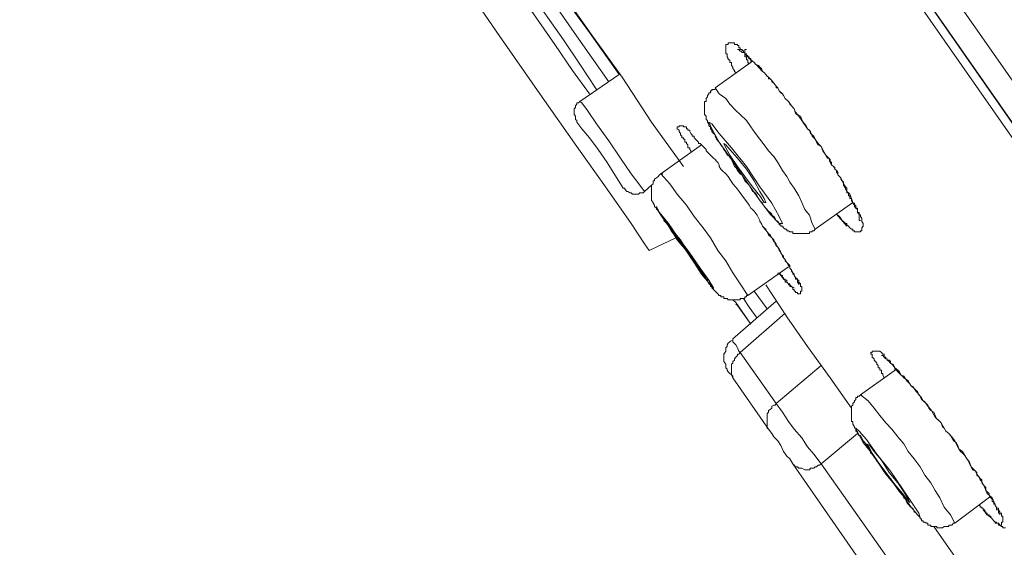
# Model space of a CAD drawing. Units: inches. Extents: x 149.1 to 232.2, y -281.8 to -222.7.
# Drawn here: x 208.4 to 209.8, y -231.8 to -231.1 of the extents above; entities that cross this region are included whole.
import ezdxf

# ---------------------------------------------------------------- set-up
doc = ezdxf.new("R2010")
doc.units = ezdxf.units.IN
doc.header["$MEASUREMENT"] = 0
doc.layers.add('图层 1', color=7, linetype='Continuous')

msp = doc.modelspace()

# ---------------------------------------------------------------- linework, layer by layer
at = {"layer": '图层 1', "lineweight": 9}
for points in [[(208.4455, -229.279), (209.2513, -230.4335), (210.0592, -231.5859)], [(208.421, -229.2997), (209.2251, -230.4517), (210.0306, -231.6052)], [(208.7545, -230.6605), (208.7607, -230.6688), (208.7786, -230.6977), (208.8121, -230.7428), (208.8524, -230.8014), (208.9037, -230.8731), (208.9592, -230.954), (209.0184, -231.0377), (209.0756, -231.1211), (209.1311, -231.2007), (209.1817, -231.2724), (209.2231, -231.3309), (209.2558, -231.3774), (209.274, -231.4053), (209.2802, -231.4143)], [(209.4315, -230.7466), (209.9221, -231.4484), (210.1656, -231.7967), (210.4054, -232.1385), (210.5322, -232.3183), (210.6504, -232.4912), (210.7651, -232.6549), (210.9022, -232.8492), (211.0193, -233.019), (211.1254, -233.1706), (211.2253, -233.3119), (211.338, -233.4752), (211.4445, -233.6247)], [(211.4383, -233.6391), (211.3135, -233.4593), (211.2502, -233.369), (211.1868, -233.2788), (211.1234, -233.1885), (211.0617, -233.0986), (210.9983, -233.009), (210.9346, -232.9184), (210.4295, -232.196), (210.178, -231.8356), (209.9265, -231.4756), (209.4215, -230.7528)], [(209.2086, -231.1948), (209.1859, -231.1601), (209.1635, -231.127), (209.1166, -231.0601)], [(209.2251, -231.1842), (209.1779, -231.117), (209.1311, -231.0495)], [(209.1576, -231.0601), (209.1989, -231.117), (209.2396, -231.1745)], [(209.1597, -231.0601), (209.201, -231.1194), (209.2434, -231.178), (209.2837, -231.2393), (209.3271, -231.2996)], [(209.1045, -231.0657), (209.1517, -231.1332), (209.1759, -231.1687), (209.1989, -231.2007)], [(209.3988, -231.1718), (209.3967, -231.1704), (209.3967, -231.1687), (209.3946, -231.1663), (209.3946, -231.1642), (209.3926, -231.1621), (209.3926, -231.1601), (209.3926, -231.158), (209.3905, -231.158), (209.3905, -231.1563), (209.3905, -231.1542), (209.3884, -231.1542), (209.3884, -231.1525), (209.3867, -231.1504), (209.3867, -231.1483), (209.3867, -231.1463), (209.385, -231.1463), (209.385, -231.1442), (209.385, -231.1425), (209.385, -231.1404), (209.385, -231.138), (209.385, -231.1349), (209.385, -231.1332), (209.3867, -231.1332), (209.3884, -231.1332), (209.3884, -231.1311), (209.3905, -231.1311), (209.3926, -231.1311), (209.3946, -231.1311), (209.3967, -231.1311), (209.3967, -231.1332), (209.3988, -231.1332), (209.4008, -231.1332), (209.4008, -231.1349), (209.4029, -231.1349), (209.4029, -231.138), (209.4046, -231.138), (209.4046, -231.1404), (209.407, -231.1404), (209.4091, -231.1425), (209.4091, -231.1442), (209.4112, -231.1442), (209.4112, -231.1463), (209.4132, -231.1483), (209.4153, -231.1504), (209.4167, -231.1525), (209.4191, -231.1525), (209.4191, -231.1542), (209.4215, -231.1563), (209.4236, -231.158), (209.4256, -231.1601), (209.4298, -231.1621), (209.4315, -231.1642), (209.4339, -231.1663), (209.4353, -231.1704), (209.4373, -231.1718), (209.4398, -231.1745), (209.4415, -231.1766), (209.4435, -231.178), (209.4456, -231.1804), (209.4477, -231.1824), (209.4504, -231.1862), (209.4522, -231.1883), (209.4539, -231.1904), (209.4559, -231.1924), (209.458, -231.1966), (209.4601, -231.1993), (209.4622, -231.2007), (209.4659, -231.2069), (209.4704, -231.211), (209.4746, -231.2172), (209.4783, -231.221), (209.4801, -231.2272), (209.4849, -231.231), (209.489, -231.2372), (209.4966, -231.2482)], [(209.4132, -231.1404), (209.4112, -231.1404), (209.4112, -231.1425), (209.4112, -231.1442), (209.4112, -231.1463), (209.4112, -231.1483), (209.4112, -231.1504), (209.4132, -231.1504), (209.4132, -231.1525), (209.4132, -231.1542), (209.4153, -231.1542), (209.4153, -231.1563), (209.4153, -231.158), (209.4167, -231.1601)], [(209.4215, -231.1563), (209.3705, -231.1924)], [(209.2396, -231.1745), (209.1859, -231.211)], [(209.3705, -231.1948), (209.3681, -231.1948), (209.366, -231.1948), (209.366, -231.1966), (209.3643, -231.1966), (209.3643, -231.1993), (209.3619, -231.1993), (209.3619, -231.2007), (209.3598, -231.2028), (209.3598, -231.2048), (209.3581, -231.2069), (209.3581, -231.209), (209.3581, -231.211), (209.356, -231.211), (209.356, -231.2131), (209.356, -231.2148), (209.356, -231.2172), (209.356, -231.2193), (209.356, -231.221), (209.356, -231.2234), (209.356, -231.2255), (209.356, -231.2272), (209.356, -231.229), (209.3581, -231.231), (209.3581, -231.2334), (209.3581, -231.2358), (209.3598, -231.2372), (209.3598, -231.2393), (209.3619, -231.2417), (209.3619, -231.2441), (209.3643, -231.2458), (209.3643, -231.2482), (209.366, -231.2503), (209.366, -231.252), (209.3681, -231.2548), (209.3705, -231.2565), (209.3705, -231.2582), (209.3722, -231.2627), (209.376, -231.2665), (209.3784, -231.2703), (209.3802, -231.2724), (209.3822, -231.2765), (209.385, -231.2803), (209.3867, -231.2844), (209.3905, -231.2861), (209.3926, -231.2903), (209.3946, -231.2944), (209.3967, -231.2996), (209.3988, -231.3013), (209.4008, -231.3054), (209.4046, -231.3096), (209.407, -231.3113), (209.4091, -231.3151), (209.4112, -231.3192), (209.4153, -231.3233), (209.4167, -231.3251), (209.4191, -231.3295), (209.4215, -231.3337), (209.4256, -231.3358), (209.4277, -231.3399), (209.4298, -231.3433), (209.4315, -231.3461), (209.4353, -231.3499), (209.4373, -231.3544), (209.4398, -231.3564), (209.4435, -231.3606), (209.4456, -231.3626), (209.4477, -231.365), (209.4477, -231.3661), (209.4504, -231.3681), (209.4522, -231.3709), (209.4539, -231.3736), (209.4559, -231.375), (209.458, -231.3774), (209.458, -231.3792), (209.4601, -231.3792), (209.4601, -231.3812), (209.4622, -231.3812), (209.4639, -231.3833), (209.4659, -231.3854), (209.4684, -231.3854), (209.4684, -231.3874), (209.4704, -231.3874), (209.4725, -231.3891), (209.4746, -231.3891), (209.4766, -231.3891), (209.4766, -231.3912), (209.4783, -231.3912), (209.4801, -231.3912), (209.4828, -231.3912), (209.4849, -231.3912), (209.487, -231.3912), (209.489, -231.3912), (209.4907, -231.3912), (209.4928, -231.3912), (209.4945, -231.3912), (209.4966, -231.3912), (209.4994, -231.3912), (209.4994, -231.3891), (209.5007, -231.3891), (209.5031, -231.3891), (209.5031, -231.3874), (209.5052, -231.3874), (209.5069, -231.3854)], [(209.5069, -231.3854), (209.5031, -231.3774), (209.4994, -231.3661), (209.4928, -231.3585), (209.489, -231.3488), (209.4849, -231.3399), (209.4783, -231.3295), (209.4725, -231.3213), (209.4684, -231.3134), (209.4622, -231.3054), (209.4559, -231.2944), (209.4504, -231.2861), (209.4435, -231.2786), (209.4373, -231.2703), (209.4315, -231.2627), (209.4256, -231.2548), (209.4191, -231.2458), (209.4132, -231.2372), (209.4046, -231.229), (209.3988, -231.2234), (209.3905, -231.2148), (209.385, -231.2069), (209.376, -231.2007), (209.3705, -231.1924)], [(209.1859, -231.211), (209.1838, -231.2131), (209.1817, -231.2131), (209.1817, -231.2148), (209.1797, -231.2172), (209.1797, -231.2193), (209.1779, -231.221), (209.1779, -231.2234), (209.1779, -231.2255), (209.1779, -231.2272), (209.1779, -231.229), (209.1797, -231.231), (209.1797, -231.2334), (209.1797, -231.2358), (209.1817, -231.2372)], [(209.1859, -231.211), (209.1886, -231.2131), (209.1962, -231.2234), (209.2086, -231.2417), (209.2251, -231.2648), (209.2413, -231.2882)], [(209.1817, -231.2372), (209.1817, -231.2393), (209.1886, -231.2482), (209.1989, -231.2606), (209.2107, -231.2765), (209.2231, -231.2944)], [(209.3374, -231.2803), (209.3374, -231.2786), (209.3357, -231.2765), (209.3357, -231.2744), (209.3333, -231.2744), (209.3333, -231.2724), (209.3333, -231.2703), (209.3312, -231.2682), (209.3312, -231.2665), (209.3292, -231.2665), (209.3292, -231.2648), (209.3292, -231.2627), (209.3271, -231.2627), (209.3271, -231.2606), (209.325, -231.2606), (209.325, -231.2582), (209.323, -231.2565), (209.323, -231.2548), (209.3212, -231.252), (209.3212, -231.2503), (209.3188, -231.2482), (209.3188, -231.2458), (209.3212, -231.2458), (209.3212, -231.2441), (209.323, -231.2441), (209.325, -231.2441), (209.3271, -231.2441), (209.3271, -231.2458), (209.3292, -231.2458), (209.3312, -231.2458), (209.3312, -231.2482), (209.3333, -231.2482), (209.3333, -231.2503), (209.3357, -231.2503), (209.3357, -231.252), (209.3374, -231.2548), (209.3392, -231.2565), (209.3392, -231.2582), (209.3416, -231.2582), (209.3416, -231.2606), (209.3436, -231.2627), (209.3457, -231.2648), (209.3478, -231.2665), (209.3478, -231.2682), (209.3498, -231.2682), (209.3519, -231.2703), (209.354, -231.2724), (209.356, -231.2744), (209.3581, -231.2765), (209.3581, -231.2786), (209.3598, -231.2803), (209.3619, -231.282), (209.3643, -231.2844), (209.366, -231.2861), (209.3681, -231.2882), (209.3705, -231.2903), (209.3722, -231.2927), (209.3743, -231.2944), (209.376, -231.2975), (209.376, -231.2996), (209.3784, -231.3034), (209.3802, -231.3054), (209.385, -231.3096), (209.3884, -231.3134), (209.3946, -231.3233), (209.4008, -231.3309), (209.4091, -231.342), (209.4153, -231.3499)], [(209.376, -231.2665), (209.3926, -231.2903), (209.4112, -231.3171), (209.4298, -231.3433), (209.4456, -231.365), (209.458, -231.3774), (209.4622, -231.3774), (209.458, -231.3681), (209.4477, -231.3499), (209.4315, -231.3275), (209.4132, -231.2996), (209.3926, -231.2744), (209.376, -231.2548), (209.366, -231.2417), (209.3619, -231.2393), (209.366, -231.2482), (209.376, -231.2665), (209.376, -231.2665)], [(209.4966, -231.2482), (209.5007, -231.252), (209.5031, -231.2582), (209.5069, -231.2627), (209.5111, -231.2682), (209.5152, -231.2724), (209.5176, -231.2786), (209.5214, -231.2844), (209.5255, -231.2882), (209.5276, -231.2944), (209.5293, -231.2975), (209.5321, -231.2996), (209.5338, -231.3034), (209.5359, -231.3054), (209.5379, -231.3075), (209.5379, -231.3113), (209.54, -231.3134), (209.5421, -231.3151), (209.5438, -231.3192), (209.5455, -231.3213), (209.5455, -231.3233), (209.5483, -231.3275), (209.55, -231.3295), (209.55, -231.3337), (209.5524, -231.3358), (209.5545, -231.3375), (209.5565, -231.3433), (209.5586, -231.3488), (209.5586, -231.3499), (209.5607, -231.3526), (209.5607, -231.3544), (209.5627, -231.3564), (209.5648, -231.3585), (209.5648, -231.3606), (209.5648, -231.3626), (209.5669, -231.365), (209.5689, -231.3661), (209.5689, -231.3681), (209.5707, -231.3709), (209.5707, -231.3736), (209.5707, -231.375), (209.5724, -231.3774), (209.5724, -231.3792), (209.5724, -231.3812), (209.5707, -231.3833), (209.5707, -231.3854), (209.5707, -231.3874), (209.5689, -231.3874), (209.5689, -231.3891), (209.5669, -231.3891), (209.5648, -231.3891), (209.5627, -231.3891), (209.5607, -231.3891), (209.5607, -231.3874), (209.5586, -231.3874), (209.5586, -231.3854), (209.5565, -231.3854), (209.5545, -231.3833), (209.5524, -231.3812), (209.55, -231.3792), (209.55, -231.3774), (209.5483, -231.3774), (209.5455, -231.375), (209.5438, -231.3736), (209.5421, -231.3709), (209.54, -231.3681), (209.5379, -231.3661), (209.5359, -231.365)], [(209.3519, -231.2703), (209.2964, -231.3096)], [(209.3905, -231.2844), (209.4008, -231.2996), (209.4112, -231.3134), (209.4215, -231.3275), (209.4315, -231.3399), (209.4373, -231.3488), (209.4398, -231.3488), (209.4373, -231.3433), (209.4315, -231.3337), (209.4236, -231.3192), (209.4132, -231.3034), (209.4008, -231.2882), (209.3905, -231.2765), (209.385, -231.2703), (209.3822, -231.2682), (209.385, -231.2744), (209.3905, -231.2844), (209.3905, -231.2844)], [(209.2413, -231.2882), (209.2558, -231.3096), (209.2675, -231.3251), (209.274, -231.3337)], [(209.2231, -231.2944), (209.2334, -231.3113), (209.2413, -231.3233), (209.2451, -231.3295)], [(209.2989, -231.3096), (209.2964, -231.3096), (209.2944, -231.3113), (209.2927, -231.3134), (209.2906, -231.3151), (209.2878, -231.3171), (209.2878, -231.3192), (209.2858, -231.3192), (209.2858, -231.3213), (209.2858, -231.3233), (209.2837, -231.3251), (209.2837, -231.3275), (209.2837, -231.3295), (209.2837, -231.3309), (209.2837, -231.3337), (209.2837, -231.3358), (209.2837, -231.3375), (209.2837, -231.3399), (209.2837, -231.342), (209.2837, -231.3433), (209.2837, -231.3461), (209.2858, -231.3488), (209.2858, -231.3499), (209.2878, -231.3526), (209.2878, -231.3544), (209.2906, -231.3564), (209.2906, -231.3585), (209.2927, -231.3585), (209.2927, -231.3606), (209.2944, -231.3626), (209.2964, -231.365), (209.2989, -231.3681), (209.303, -231.375), (209.3068, -231.3812), (209.3106, -231.3874), (209.3147, -231.3929), (209.3188, -231.3998), (209.323, -231.4053), (209.3292, -231.4119), (209.3333, -231.4181), (209.3374, -231.4243), (209.3416, -231.4305), (209.3457, -231.4367), (209.3498, -231.4425), (209.354, -231.4484), (209.3598, -231.455), (209.3619, -231.4598), (209.3643, -231.4612), (209.3643, -231.4636), (209.366, -231.4636), (209.366, -231.4653), (209.3681, -231.4674), (209.3705, -231.4698), (209.3722, -231.4715), (209.3743, -231.4736), (209.376, -231.4756), (209.3784, -231.4756), (209.3784, -231.4777), (209.3802, -231.4777), (209.3822, -231.4777), (209.3822, -231.4798), (209.385, -231.4798), (209.3867, -231.4798), (209.3884, -231.4815), (209.3905, -231.4815), (209.3926, -231.4815), (209.3946, -231.4815), (209.3967, -231.4815), (209.3988, -231.4815), (209.4008, -231.4815), (209.4029, -231.4815), (209.4046, -231.4815), (209.4046, -231.4798), (209.407, -231.4798), (209.4091, -231.4798), (209.4112, -231.4798), (209.4112, -231.4777), (209.4132, -231.4777), (209.4132, -231.4756), (209.4153, -231.4756)], [(209.4153, -231.4756), (209.4046, -231.4598), (209.3946, -231.4446), (209.385, -231.4284), (209.3743, -231.4143), (209.3643, -231.3971), (209.354, -231.3833), (209.3416, -231.3681), (209.3312, -231.3526), (209.3188, -231.3375), (209.3088, -231.3233), (209.2964, -231.3096)], [(209.2451, -231.3295), (209.2472, -231.3295), (209.2472, -231.3309), (209.2499, -231.3337), (209.2513, -231.3337), (209.2541, -231.3358), (209.2558, -231.3358), (209.2575, -231.3375), (209.2596, -231.3375), (209.2616, -231.3375), (209.2637, -231.3375), (209.2658, -231.3375), (209.2675, -231.3358), (209.2703, -231.3358), (209.272, -231.3358), (209.274, -231.3337)], [(209.274, -231.3337), (209.2837, -231.3251)], [(209.2964, -231.3661), (209.3088, -231.3833), (209.323, -231.4036), (209.3392, -231.4267), (209.3519, -231.4467), (209.3643, -231.4612), (209.3681, -231.4674), (209.3681, -231.4653), (209.3619, -231.455), (209.3498, -231.4384), (209.3357, -231.4181), (209.3188, -231.395), (209.3068, -231.3774), (209.2944, -231.3626), (209.2906, -231.3544), (209.2906, -231.3564), (209.2964, -231.3661), (209.2964, -231.3661)], [(209.4153, -231.3499), (209.4167, -231.3526), (209.4191, -231.3564), (209.4215, -231.3585), (209.4236, -231.3606), (209.4277, -231.3661), (209.4315, -231.3736)], [(209.5069, -231.3854), (209.5586, -231.3488)], [(209.5359, -231.365), (209.55, -231.3812)], [(209.3068, -231.3792), (209.3147, -231.3912), (209.325, -231.4053), (209.3357, -231.4222), (209.3457, -231.4367), (209.354, -231.4467), (209.3581, -231.4512), (209.3519, -231.4425), (209.3436, -231.4305), (209.3333, -231.4164), (209.323, -231.3998), (209.3126, -231.3874), (209.3051, -231.3774), (209.3002, -231.3709), (209.3002, -231.3736), (209.3068, -231.3792), (209.3068, -231.3792)], [(209.4315, -231.3736), (209.4353, -231.3812), (209.4415, -231.3891), (209.4435, -231.3929), (209.4477, -231.3971), (209.4504, -231.4019), (209.4522, -231.4036), (209.4539, -231.4053), (209.4539, -231.4081), (209.4559, -231.4098), (209.458, -231.4119), (209.458, -231.4143), (209.4601, -231.4164), (209.4601, -231.4181), (209.4622, -231.4205), (209.4639, -231.4222), (209.4639, -231.4243), (209.4659, -231.4267), (209.4659, -231.4284), (209.4684, -231.4305), (209.4704, -231.435), (209.4725, -231.4367), (209.4725, -231.4384), (209.4746, -231.4405), (209.4746, -231.4425), (209.4766, -231.4446), (209.4766, -231.4467), (209.4783, -231.4467), (209.4783, -231.4484), (209.4801, -231.4512), (209.4828, -231.4536), (209.4828, -231.455), (209.4849, -231.455), (209.4849, -231.4577), (209.487, -231.4598), (209.487, -231.4612), (209.487, -231.4636), (209.489, -231.4636), (209.489, -231.4653), (209.489, -231.4674), (209.489, -231.4698), (209.487, -231.4698), (209.487, -231.4715), (209.487, -231.4736), (209.4849, -231.4736), (209.4828, -231.4736), (209.4828, -231.4715), (209.4801, -231.4715), (209.4801, -231.4698), (209.4783, -231.4698), (209.4783, -231.4674), (209.4766, -231.4674), (209.4766, -231.4653), (209.4746, -231.4636), (209.4725, -231.4612), (209.4725, -231.4598), (209.4704, -231.4598), (209.4684, -231.4577), (209.4684, -231.455), (209.4659, -231.455), (209.4659, -231.4536), (209.4639, -231.4536), (209.4639, -231.4512), (209.4622, -231.4512), (209.4622, -231.4484), (209.4601, -231.4484), (209.4601, -231.4467), (209.458, -231.4467), (209.4559, -231.4446)], [(209.4315, -231.3736), (209.4315, -231.375), (209.4339, -231.3774), (209.4353, -231.3812), (209.4373, -231.3833), (209.4398, -231.3854), (209.4415, -231.3891), (209.4435, -231.3912), (209.4456, -231.3929), (209.4477, -231.3971), (209.4504, -231.3998), (209.4522, -231.4053), (209.4559, -231.4098), (209.4601, -231.4164), (209.4622, -231.4222), (209.4639, -231.4243), (209.4659, -231.4267), (209.4684, -231.4305), (209.4704, -231.4329), (209.4725, -231.435), (209.4725, -231.4384), (209.4746, -231.4405), (209.4766, -231.4446), (209.4783, -231.4467), (209.4783, -231.4484), (209.4801, -231.4512), (209.4801, -231.4536), (209.4828, -231.4536), (209.4828, -231.455), (209.4828, -231.4577), (209.4849, -231.4598), (209.4849, -231.4612)], [(209.2802, -231.4143), (209.3168, -231.3971)], [(209.3168, -231.3971), (209.323, -231.4036), (209.3292, -231.4119)], [(209.4153, -231.4756), (209.4704, -231.4367)], [(209.458, -231.4446), (209.4601, -231.4484), (209.4622, -231.4512), (209.4639, -231.4536), (209.4659, -231.455), (209.4659, -231.4577), (209.4684, -231.4577), (209.4704, -231.4598), (209.4704, -231.4612), (209.4725, -231.4612), (209.4725, -231.4636), (209.4746, -231.4636), (209.4783, -231.4653)], [(209.4398, -231.4612), (209.4684, -231.5046), (209.4966, -231.5452), (209.5276, -231.5879), (209.5565, -231.6293)], [(209.4415, -231.4939), (209.4236, -231.4698)], [(209.3946, -231.4815), (209.3988, -231.4853)], [(209.4539, -231.4835), (209.3946, -231.5349)], [(209.3988, -231.4853), (209.4191, -231.5149)], [(209.4008, -231.4894), (209.3988, -231.4853)], [(209.4008, -231.4894), (209.3988, -231.4877)], [(209.4008, -231.4894), (209.4191, -231.5149)], [(209.4277, -231.5066), (209.4167, -231.4915), (209.4091, -231.4798)], [(209.4659, -231.4997), (209.4046, -231.5535)], [(209.3926, -231.5369), (209.3905, -231.539), (209.3884, -231.5407), (209.3867, -231.5431), (209.3867, -231.5452), (209.385, -231.5469), (209.385, -231.549), (209.385, -231.5514), (209.3822, -231.5559), (209.3822, -231.5576), (209.3822, -231.5597), (209.3822, -231.5621), (209.3822, -231.5638), (209.3822, -231.5659), (209.385, -231.5693), (209.385, -231.5714), (209.385, -231.5742), (209.3867, -231.5762), (209.3867, -231.5776), (209.3884, -231.58)], [(209.3946, -231.5349), (209.3946, -231.539), (209.3988, -231.5431), (209.4008, -231.5469), (209.4029, -231.5514), (209.4046, -231.5535)], [(209.4046, -231.5535), (209.4029, -231.5559), (209.4008, -231.5559), (209.4008, -231.5576), (209.3988, -231.5597), (209.3967, -231.5621), (209.3967, -231.5638), (209.3946, -231.5659), (209.3946, -231.5679), (209.3926, -231.5693), (209.3926, -231.5714), (209.3926, -231.5742), (209.3926, -231.5762), (209.3926, -231.5776), (209.3926, -231.58), (209.3926, -231.5821), (209.3926, -231.5838), (209.3946, -231.5859), (209.3946, -231.5879)], [(209.4046, -231.5535), (209.4539, -231.6231)], [(209.6013, -231.5879), (209.5993, -231.5838), (209.5993, -231.5821), (209.5975, -231.5821), (209.5975, -231.58), (209.5975, -231.5776), (209.5951, -231.5776), (209.5951, -231.5762), (209.5951, -231.5742), (209.5931, -231.5742), (209.5931, -231.5714), (209.591, -231.5693), (209.591, -231.5679), (209.5893, -231.5659), (209.5876, -231.5638), (209.5876, -231.5621), (209.5848, -231.5597), (209.5848, -231.5576), (209.5848, -231.5559), (209.5831, -231.5559), (209.5831, -231.5535), (209.5848, -231.5535), (209.5848, -231.5514), (209.5876, -231.5514), (209.5893, -231.5514), (209.591, -231.5514), (209.5931, -231.5514), (209.5951, -231.5514), (209.5975, -231.5535), (209.5993, -231.5559), (209.6013, -231.5559), (209.6013, -231.5576), (209.6013, -231.5597), (209.6034, -231.5597), (209.6034, -231.5621), (209.6055, -231.5621), (209.6055, -231.5638), (209.6079, -231.5659), (209.6099, -231.5679), (209.6117, -231.5693), (209.6137, -231.5714), (209.6158, -231.5742), (209.6158, -231.5762), (209.6179, -231.5776), (209.6199, -231.58), (209.622, -231.5821), (209.6241, -231.5838), (209.6261, -231.5859), (209.6282, -231.5879), (209.6303, -231.5893), (209.6323, -231.5921), (209.6341, -231.5938), (209.6361, -231.5962), (209.6378, -231.5983), (209.6403, -231.6), (209.642, -231.6024), (209.6447, -231.6052), (209.6468, -231.6065), (209.6485, -231.6114), (209.6503, -231.6131), (209.6523, -231.6176), (209.6565, -231.6207), (209.6609, -231.6265), (209.6647, -231.6313), (209.6709, -231.6417), (209.6792, -231.6493), (209.6854, -231.6606)], [(209.5975, -231.5576), (209.5993, -231.5576), (209.6013, -231.5597), (209.6034, -231.5621), (209.6055, -231.5621), (209.6055, -231.5638), (209.6079, -231.5638), (209.6099, -231.5659), (209.6099, -231.5679), (209.6117, -231.5693), (209.6137, -231.5693), (209.6158, -231.5742), (209.6199, -231.5776), (209.622, -231.58), (209.6241, -231.5838), (209.6282, -231.5859), (209.6303, -231.5893), (209.6341, -231.5921), (209.6361, -231.5962), (209.6378, -231.5983), (209.642, -231.6024), (209.6447, -231.6065), (209.6468, -231.6086), (209.6503, -231.6131), (209.6523, -231.6148), (209.6544, -231.6193), (209.6585, -231.6231), (209.6609, -231.6251), (209.6623, -231.6293), (209.6647, -231.6327), (209.6689, -231.6348), (209.6709, -231.6393), (209.673, -231.6437), (209.6747, -231.6455), (209.6792, -231.6493), (209.6809, -231.6548), (209.6833, -231.6568), (209.6854, -231.6606), (209.6895, -231.6641), (209.6916, -231.6665), (209.6937, -231.6699), (209.6957, -231.6741), (209.6995, -231.6761), (209.7016, -231.6803), (209.7033, -231.6847), (209.7054, -231.6885), (209.7081, -231.6909), (209.7123, -231.6947), (209.714, -231.6985), (209.7157, -231.7002), (209.7178, -231.7051), (209.7198, -231.7092), (209.7219, -231.7133), (209.7257, -231.7154), (209.7278, -231.7192), (209.7302, -231.723), (209.7322, -231.7271), (209.7343, -231.7292), (209.7364, -231.7333), (209.7384, -231.7374), (209.7402, -231.7416), (209.7419, -231.7457), (209.7446, -231.7478), (209.7488, -231.7516), (209.7508, -231.7561), (209.7508, -231.7581), (209.7526, -231.7602), (209.7526, -231.7623), (209.7546, -231.7643), (209.7546, -231.7657), (209.7546, -231.7678), (209.7571, -231.7678), (209.7571, -231.7709), (209.7571, -231.7726), (209.7591, -231.7726), (209.7591, -231.7747)], [(209.4539, -231.6231), (209.5152, -231.5714)], [(209.3946, -231.5879), (209.3926, -231.5838), (209.3905, -231.5821), (209.3884, -231.58)], [(209.6179, -231.5762), (209.5689, -231.6114)], [(209.4435, -231.6582), (209.3946, -231.5879)], [(209.5707, -231.6114), (209.5689, -231.6114), (209.5669, -231.6131), (209.5648, -231.6131), (209.5648, -231.6148), (209.5627, -231.6148), (209.5627, -231.6176), (209.5607, -231.6193), (209.5607, -231.6207), (209.5586, -231.6231), (209.5586, -231.6251), (209.5565, -231.6265), (209.5565, -231.6293), (209.5565, -231.6313), (209.5565, -231.6327), (209.5565, -231.6348), (209.5565, -231.6369), (209.5565, -231.6393), (209.5565, -231.6417), (209.5565, -231.6437), (209.5565, -231.6455), (209.5565, -231.6475), (209.5586, -231.6475), (209.5586, -231.6493), (209.5586, -231.6513), (209.5607, -231.6548), (209.5607, -231.6568), (209.5627, -231.6568), (209.5627, -231.6582), (209.5627, -231.6606), (209.5648, -231.6623), (209.5648, -231.6641), (209.5669, -231.6665), (209.5689, -231.6665), (209.5707, -231.6699), (209.5724, -231.6741), (209.5748, -231.6761), (209.5769, -231.6803), (209.5793, -231.6823), (209.5814, -231.6865), (209.5831, -231.6909), (209.5848, -231.6923), (209.5893, -231.6985), (209.5951, -231.7071), (209.5993, -231.7133), (209.6034, -231.7192), (209.6099, -231.7254), (209.6137, -231.7312), (209.6179, -231.7374), (209.622, -231.7433), (209.6261, -231.7478), (209.6282, -231.7516), (209.6303, -231.7533), (209.6323, -231.7581), (209.6341, -231.7602), (209.6378, -231.7643), (209.6403, -231.7657), (209.642, -231.7709), (209.6447, -231.7726), (209.6468, -231.7747), (209.6485, -231.7767), (209.6503, -231.7784), (209.6503, -231.7802), (209.6523, -231.7802), (209.6523, -231.7829), (209.6544, -231.7829), (209.6544, -231.785), (209.6565, -231.785), (209.6585, -231.7864), (209.6609, -231.7864), (209.6609, -231.7888), (209.6623, -231.7888), (209.6647, -231.7888), (209.6647, -231.7908), (209.6668, -231.7908), (209.6689, -231.7908), (209.6709, -231.7908), (209.673, -231.7908), (209.673, -231.7926), (209.6747, -231.7926), (209.6771, -231.7926), (209.6792, -231.7926), (209.6809, -231.7926), (209.6833, -231.7908), (209.6854, -231.7908), (209.6875, -231.7908), (209.6895, -231.7908), (209.6895, -231.7888), (209.6916, -231.7888), (209.6937, -231.7888), (209.6957, -231.7864), (209.6978, -231.7864)], [(209.6978, -231.7864), (209.6916, -231.7747), (209.6833, -231.7643), (209.6771, -231.7516), (209.6709, -231.7416), (209.6647, -231.7312), (209.6565, -231.7209), (209.6503, -231.7092), (209.642, -231.6985), (209.6341, -231.6885), (209.6282, -231.6782), (209.6199, -231.6685), (209.6117, -231.6582), (209.6034, -231.6493), (209.5951, -231.6393), (209.5876, -231.6293), (209.5793, -231.6193), (209.5689, -231.6114)], [(209.4539, -231.6231), (209.4522, -231.6251), (209.4504, -231.6251), (209.4477, -231.6265), (209.4477, -231.6293), (209.4456, -231.6313), (209.4435, -231.6327), (209.4435, -231.6348), (209.4415, -231.6369), (209.4415, -231.6393), (209.4415, -231.6417), (209.4415, -231.6437), (209.4415, -231.6455), (209.4415, -231.6475), (209.4415, -231.6493), (209.4415, -231.6513), (209.4415, -231.6548), (209.4415, -231.6568), (209.4435, -231.6582)], [(209.4539, -231.6231), (209.4622, -231.6348), (209.4704, -231.6475), (209.4783, -231.6582), (209.489, -231.6699), (209.4966, -231.6823), (209.5052, -231.6923), (209.5152, -231.7051)], [(209.4766, -231.7051), (209.4725, -231.6985), (209.4684, -231.6947), (209.4639, -231.6885), (209.4601, -231.6803), (209.4559, -231.6741), (209.4504, -231.6685), (209.4477, -231.6641), (209.4435, -231.6582)], [(209.5648, -231.6641), (209.5152, -231.7051)], [(209.5724, -231.6761), (209.5876, -231.6947), (209.6034, -231.7192), (209.622, -231.7416), (209.6361, -231.7623), (209.6468, -231.7747), (209.6503, -231.7784), (209.6485, -231.7726), (209.6403, -231.7602), (209.6261, -231.7395), (209.6099, -231.7154), (209.591, -231.6923), (209.5769, -231.6723), (209.5669, -231.6606), (209.5627, -231.6568), (209.5648, -231.6623), (209.5724, -231.6761), (209.5724, -231.6761)], [(209.6854, -231.6606), (209.6895, -231.6641), (209.6937, -231.6685), (209.6978, -231.6741), (209.6995, -231.6782), (209.7033, -231.6847), (209.7081, -231.6885), (209.714, -231.6985), (209.7178, -231.703), (209.7198, -231.7092), (209.7219, -231.7113), (209.724, -231.7133), (209.7257, -231.7154), (209.7278, -231.7171), (209.7278, -231.7209), (209.7302, -231.723), (209.7322, -231.7254), (209.7343, -231.7271), (209.7343, -231.7312), (209.7364, -231.7333), (209.7384, -231.7361), (209.7402, -231.7374), (209.7402, -231.7416), (209.7419, -231.7433), (209.7446, -231.7457), (209.7446, -231.7478), (209.7467, -231.7516), (209.7488, -231.7533), (209.7488, -231.7561), (209.7508, -231.7581), (209.7508, -231.7602), (209.7526, -231.7602), (209.7526, -231.7623), (209.7546, -231.7643), (209.7546, -231.7657), (209.7571, -231.7657), (209.7571, -231.7678), (209.7591, -231.7709), (209.7591, -231.7726), (209.7612, -231.7726), (209.7612, -231.7747), (209.7612, -231.7767), (209.7633, -231.7767), (209.7633, -231.7784), (209.7633, -231.7802), (209.7633, -231.7829), (209.7633, -231.785), (209.7612, -231.785), (209.7612, -231.7864), (209.7612, -231.7888), (209.7591, -231.7888), (209.7571, -231.7888), (209.7571, -231.7864), (209.7546, -231.7864), (209.7526, -231.7864), (209.7526, -231.785), (209.7508, -231.7829), (209.7488, -231.7802), (209.7467, -231.7784), (209.7467, -231.7767), (209.7446, -231.7767), (209.7446, -231.7747), (209.7419, -231.7747), (209.7419, -231.7726), (209.7402, -231.7726), (209.7402, -231.7709), (209.7384, -231.7709), (209.7384, -231.7678), (209.7364, -231.7678), (209.7364, -231.7657), (209.7343, -231.7657), (209.7343, -231.7643), (209.7322, -231.7643), (209.7322, -231.7623), (209.7302, -231.7623)], [(209.5848, -231.6909), (209.5931, -231.703), (209.6055, -231.7192), (209.6158, -231.7333), (209.6261, -231.7457), (209.6323, -231.7533), (209.6361, -231.7581), (209.6341, -231.7533), (209.6282, -231.7433), (209.6199, -231.7312), (209.6079, -231.7171), (209.5975, -231.7002), (209.5876, -231.6885), (209.5814, -231.6803), (209.5769, -231.6782), (209.5793, -231.6803), (209.5848, -231.6909), (209.5848, -231.6909)], [(209.4766, -231.7051), (209.4783, -231.7071), (209.4801, -231.7092), (209.4828, -231.7092), (209.4849, -231.7113), (209.487, -231.7113), (209.489, -231.7113), (209.4928, -231.7133), (209.4945, -231.7133), (209.4966, -231.7133), (209.4994, -231.7133), (209.5007, -231.7113), (209.5031, -231.7113), (209.5052, -231.7113), (209.5069, -231.7092), (209.509, -231.7092), (209.5111, -231.7071), (209.5131, -231.7071), (209.5152, -231.7051)], [(209.6137, -231.9028), (209.4766, -231.7051)], [(209.5152, -231.7051), (209.6544, -231.9028)], [(209.6978, -231.7864), (209.7467, -231.7492)], [(209.7364, -231.7678), (209.7384, -231.7709), (209.7402, -231.7726), (209.7419, -231.7747), (209.7446, -231.7767), (209.7467, -231.7784), (209.7488, -231.7802), (209.7508, -231.7829), (209.7526, -231.785), (209.7546, -231.785), (209.7546, -231.7864), (209.7571, -231.7864), (209.7591, -231.7888), (209.7612, -231.7908), (209.7633, -231.7908), (209.7633, -231.7926), (209.765, -231.7926), (209.767, -231.7926)], [(209.6689, -231.7908), (209.7016, -231.8374), (209.7198, -231.8628), (209.7364, -231.8863), (209.7526, -231.9094), (209.7612, -231.9221), (209.7688, -231.9342), (209.777, -231.9462), (209.7856, -231.9566), (209.8039, -231.9814)]]:
    msp.add_lwpolyline(points, dxfattribs=at)
msp.add_open_spline([(209.4029, -231.1404), (209.4029, -231.1404), (209.4008, -231.1404), (209.4008, -231.1404), (209.4008, -231.1404), (209.4029, -231.1404), (209.4029, -231.1404), (209.4029, -231.1404), (209.4046, -231.1425), (209.4046, -231.1425), (209.4046, -231.1425), (209.407, -231.1425), (209.407, -231.1425), (209.407, -231.1425), (209.407, -231.1442), (209.407, -231.1442), (209.407, -231.1442), (209.4091, -231.1442), (209.4091, -231.1442), (209.4091, -231.1442), (209.4112, -231.1442), (209.4112, -231.1442), (209.4112, -231.1442), (209.4112, -231.1463), (209.4112, -231.1463), (209.4112, -231.1463), (209.4132, -231.1463), (209.4132, -231.1463), (209.4132, -231.1463), (209.4132, -231.1483), (209.4132, -231.1483), (209.4132, -231.1483), (209.4153, -231.1483), (209.4153, -231.1483), (209.4153, -231.1483), (209.4153, -231.1504), (209.4153, -231.1504), (209.4153, -231.1504), (209.4167, -231.1504), (209.4167, -231.1504), (209.4167, -231.1504), (209.4167, -231.1525), (209.4167, -231.1525), (209.4167, -231.1525), (209.4191, -231.1542), (209.4191, -231.1542), (209.4191, -231.1542), (209.4191, -231.1563), (209.4191, -231.1563), (209.4191, -231.1563), (209.4215, -231.1563), (209.4215, -231.1563), (209.4215, -231.1563), (209.4236, -231.158), (209.4236, -231.158), (209.4236, -231.158), (209.4256, -231.1601), (209.4256, -231.1601), (209.4256, -231.1601), (209.4277, -231.1621), (209.4277, -231.1621), (209.4277, -231.1621), (209.4298, -231.1642), (209.4298, -231.1642), (209.4298, -231.1642), (209.4315, -231.1663), (209.4315, -231.1663), (209.4315, -231.1663), (209.4339, -231.1687), (209.4339, -231.1687), (209.4339, -231.1687), (209.4353, -231.1704), (209.4353, -231.1704), (209.4353, -231.1704), (209.4373, -231.1718), (209.4373, -231.1718), (209.4373, -231.1718), (209.4398, -231.1745), (209.4398, -231.1745), (209.4398, -231.1745), (209.4415, -231.1766), (209.4415, -231.1766), (209.4415, -231.1766), (209.4435, -231.178), (209.4435, -231.178), (209.4435, -231.178), (209.4435, -231.1804), (209.4435, -231.1804), (209.4435, -231.1804), (209.4456, -231.1804), (209.4456, -231.1804), (209.4456, -231.1804), (209.4477, -231.1824), (209.4477, -231.1824), (209.4477, -231.1824), (209.4477, -231.1842), (209.4477, -231.1842), (209.4477, -231.1842), (209.4504, -231.1862), (209.4504, -231.1862), (209.4504, -231.1862), (209.4522, -231.1883), (209.4522, -231.1883), (209.4522, -231.1883), (209.4539, -231.1904), (209.4539, -231.1904), (209.4539, -231.1904), (209.4539, -231.1924), (209.4539, -231.1924), (209.4539, -231.1924), (209.4559, -231.1924), (209.4559, -231.1924), (209.4559, -231.1924), (209.458, -231.1966), (209.458, -231.1966), (209.458, -231.1966), (209.4622, -231.2007), (209.4622, -231.2007), (209.4622, -231.2007), (209.4639, -231.2028), (209.4639, -231.2028), (209.4639, -231.2028), (209.4659, -231.2069), (209.4659, -231.2069), (209.4659, -231.2069), (209.4704, -231.211), (209.4704, -231.211), (209.4704, -231.211), (209.4725, -231.2148), (209.4725, -231.2148), (209.4725, -231.2148), (209.4746, -231.2172), (209.4746, -231.2172), (209.4746, -231.2172), (209.4783, -231.221), (209.4783, -231.221), (209.4783, -231.221), (209.4801, -231.2255), (209.4801, -231.2255), (209.4801, -231.2255), (209.4828, -231.229), (209.4828, -231.229), (209.4828, -231.229), (209.487, -231.231), (209.487, -231.231), (209.487, -231.231), (209.489, -231.2358), (209.489, -231.2358), (209.489, -231.2358), (209.4907, -231.2393), (209.4907, -231.2393), (209.4907, -231.2393), (209.4945, -231.2441), (209.4945, -231.2441), (209.4945, -231.2441), (209.4966, -231.2482), (209.4966, -231.2482), (209.4966, -231.2482), (209.4994, -231.2503), (209.4994, -231.2503), (209.4994, -231.2503), (209.5007, -231.2548), (209.5007, -231.2548), (209.5007, -231.2548), (209.5052, -231.2582), (209.5052, -231.2582), (209.5052, -231.2582), (209.5069, -231.2627), (209.5069, -231.2627), (209.5069, -231.2627), (209.509, -231.2665), (209.509, -231.2665), (209.509, -231.2665), (209.5111, -231.2703), (209.5111, -231.2703), (209.5111, -231.2703), (209.5152, -231.2724), (209.5152, -231.2724), (209.5152, -231.2724), (209.5176, -231.2765), (209.5176, -231.2765), (209.5176, -231.2765), (209.5193, -231.2803), (209.5193, -231.2803), (209.5193, -231.2803), (209.5214, -231.2844), (209.5214, -231.2844), (209.5214, -231.2844), (209.5235, -231.2882), (209.5235, -231.2882), (209.5235, -231.2882), (209.5255, -231.2882), (209.5255, -231.2882), (209.5255, -231.2882), (209.5276, -231.2903), (209.5276, -231.2903), (209.5276, -231.2903), (209.5276, -231.2927), (209.5276, -231.2927), (209.5276, -231.2927), (209.5293, -231.2944), (209.5293, -231.2944), (209.5293, -231.2944), (209.5293, -231.2975), (209.5293, -231.2975), (209.5293, -231.2975), (209.5321, -231.2996), (209.5321, -231.2996), (209.5321, -231.2996), (209.5338, -231.3013), (209.5338, -231.3013), (209.5338, -231.3013), (209.5338, -231.3034), (209.5338, -231.3034), (209.5338, -231.3034), (209.5359, -231.3054), (209.5359, -231.3054), (209.5359, -231.3054), (209.5359, -231.3075), (209.5359, -231.3075), (209.5359, -231.3075), (209.5379, -231.3096), (209.5379, -231.3096), (209.5379, -231.3096), (209.5379, -231.3113), (209.5379, -231.3113), (209.5379, -231.3113), (209.54, -231.3134), (209.54, -231.3134), (209.54, -231.3134), (209.5421, -231.3151), (209.5421, -231.3151), (209.5421, -231.3151), (209.5421, -231.3171), (209.5421, -231.3171), (209.5421, -231.3171), (209.5438, -231.3192), (209.5438, -231.3192), (209.5438, -231.3192), (209.5455, -231.3233), (209.5455, -231.3233), (209.5455, -231.3233), (209.5455, -231.3251), (209.5455, -231.3251), (209.5455, -231.3251), (209.5483, -231.3295), (209.5483, -231.3295), (209.5483, -231.3295), (209.5483, -231.3309), (209.5483, -231.3309), (209.5483, -231.3309), (209.55, -231.3337), (209.55, -231.3337), (209.55, -231.3337), (209.55, -231.3358), (209.55, -231.3358), (209.55, -231.3358), (209.5524, -231.3358), (209.5524, -231.3358), (209.5524, -231.3358), (209.5524, -231.3375), (209.5524, -231.3375), (209.5524, -231.3375), (209.5524, -231.3399), (209.5524, -231.3399), (209.5524, -231.3399), (209.5545, -231.3399), (209.5545, -231.3399), (209.5545, -231.3399), (209.5545, -231.342), (209.5545, -231.342), (209.5545, -231.342), (209.5545, -231.3433), (209.5545, -231.3433), (209.5545, -231.3433), (209.5565, -231.3433), (209.5565, -231.3433), (209.5565, -231.3433), (209.5565, -231.3461), (209.5565, -231.3461), (209.5565, -231.3461), (209.5586, -231.3488), (209.5586, -231.3488), (209.5586, -231.3488), (209.5586, -231.3499), (209.5586, -231.3499), (209.5586, -231.3499), (209.5607, -231.3499), (209.5607, -231.3499), (209.5607, -231.3499), (209.5607, -231.3526), (209.5607, -231.3526), (209.5607, -231.3526), (209.5627, -231.3526), (209.5627, -231.3526), (209.5627, -231.3526), (209.5627, -231.3544), (209.5627, -231.3544), (209.5627, -231.3544), (209.5627, -231.3564), (209.5627, -231.3564), (209.5627, -231.3564), (209.5648, -231.3564), (209.5648, -231.3564), (209.5648, -231.3564), (209.5648, -231.3585), (209.5648, -231.3585), (209.5648, -231.3585), (209.5648, -231.3606), (209.5648, -231.3606), (209.5648, -231.3606), (209.5648, -231.3626), (209.5648, -231.3626), (209.5648, -231.3626), (209.5669, -231.3626), (209.5669, -231.3626), (209.5669, -231.3626), (209.5669, -231.365), (209.5669, -231.365), (209.5669, -231.365), (209.5669, -231.3661), (209.5669, -231.3661), (209.5669, -231.3661), (209.5669, -231.3681), (209.5669, -231.3681), (209.5669, -231.3681), (209.5669, -231.3709), (209.5669, -231.3709), (209.5669, -231.3709), (209.5669, -231.3736), (209.5669, -231.3736), (209.5669, -231.3736), (209.5689, -231.3736), (209.5689, -231.3736)], degree=3, knots=[0, 0, 0, 0, 1, 1, 1, 2, 2, 2, 3, 3, 3, 4, 4, 4, 5, 5, 5, 6, 6, 6, 7, 7, 7, 8, 8, 8, 9, 9, 9, 10, 10, 10, 11, 11, 11, 12, 12, 12, 13, 13, 13, 14, 14, 14, 15, 15, 15, 16, 16, 16, 17, 17, 17, 18, 18, 18, 19, 19, 19, 20, 20, 20, 21, 21, 21, 22, 22, 22, 23, 23, 23, 24, 24, 24, 25, 25, 25, 26, 26, 26, 27, 27, 27, 28, 28, 28, 29, 29, 29, 30, 30, 30, 31, 31, 31, 32, 32, 32, 33, 33, 33, 34, 34, 34, 35, 35, 35, 36, 36, 36, 37, 37, 37, 38, 38, 38, 39, 39, 39, 40, 40, 40, 41, 41, 41, 42, 42, 42, 43, 43, 43, 44, 44, 44, 45, 45, 45, 46, 46, 46, 47, 47, 47, 48, 48, 48, 49, 49, 49, 50, 50, 50, 51, 51, 51, 52, 52, 52, 53, 53, 53, 54, 54, 54, 55, 55, 55, 56, 56, 56, 57, 57, 57, 58, 58, 58, 59, 59, 59, 60, 60, 60, 61, 61, 61, 62, 62, 62, 63, 63, 63, 64, 64, 64, 65, 65, 65, 66, 66, 66, 67, 67, 67, 68, 68, 68, 69, 69, 69, 70, 70, 70, 71, 71, 71, 72, 72, 72, 73, 73, 73, 74, 74, 74, 75, 75, 75, 76, 76, 76, 77, 77, 77, 78, 78, 78, 79, 79, 79, 80, 80, 80, 81, 81, 81, 82, 82, 82, 83, 83, 83, 84, 84, 84, 85, 85, 85, 86, 86, 86, 87, 87, 87, 88, 88, 88, 89, 89, 89, 90, 90, 90, 91, 91, 91, 92, 92, 92, 93, 93, 93, 94, 94, 94, 95, 95, 95, 96, 96, 96, 97, 97, 97, 98, 98, 98, 99, 99, 99, 100, 100, 100, 101, 101, 101, 102, 102, 102, 103, 103, 103, 104, 104, 104, 105, 105, 105, 106, 106, 106, 107, 107, 107, 108, 108, 108, 109, 109, 109, 110, 110, 110, 111, 111, 111, 111], dxfattribs=at)

doc.saveas('drawing.dxf')
